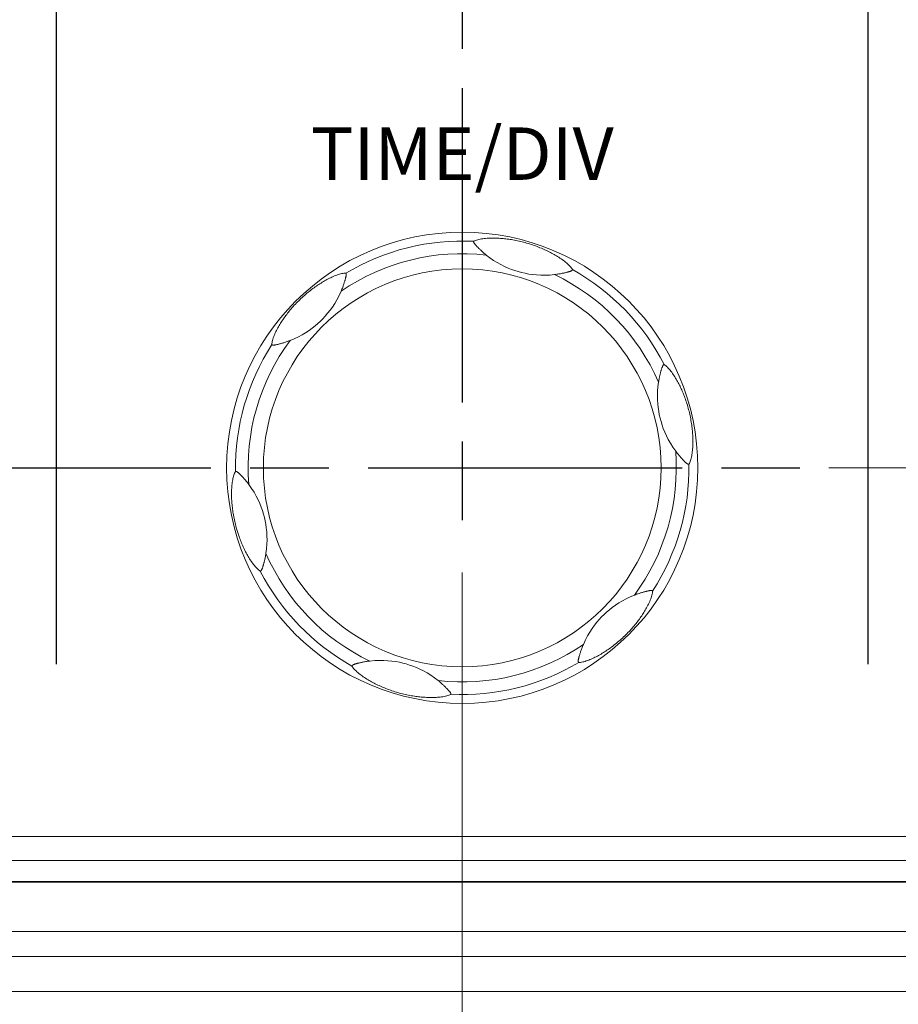
# Model space of a CAD drawing. Units: millimetres. Extents: x 0 to 828, y 0 to 570.
# Drawn here: x 390 to 423, y 151 to 188 of the extents above; entities that cross this region are included whole.
import ezdxf
from ezdxf.enums import TextEntityAlignment as Align

# ---------------------------------------------------------------- set-up
doc = ezdxf.new("R2010")
doc.units = ezdxf.units.MM
doc.linetypes.add('AM_ISO08W050', pattern=[18, 12, -1.5, 3, -1.5])
doc.layers.get('0').update_dxf_attribs({"lineweight": 20})
for name, color, linetype, lineweight in [('1寸法線', 140, 'Continuous', 15), ('AM_7', 4, 'AM_ISO08W050', 25), ('TEXT', 3, 'Continuous', 25)]:
    doc.layers.add(name, color=color, linetype=linetype, lineweight=lineweight)
doc.styles.add('FONT_0', font='txt', dxfattribs={"bigfont": 'BIGFONT'})
doc.styles.get("Standard").update_dxf_attribs({"font": 'romans.shx', "bigfont": 'bigfont.shx'})
doc.dimstyles.new('AM_JIS$0', dxfattribs={"dimtxt": 2.5, "dimasz": 2.5, "dimexe": 1, "dimexo": 1, "dimgap": 1, "dimtad": 3, "dimdsep": 46, "dimtxsty": 'STANDARD', "dimblk": 'OPEN', "dimcen": 0, "dimclrd": 256, "dimclre": 256, "dimclrt": 3, "dimadec": 0, "dimazin": 2, "dimtp": 0.2, "dimtm": 0.2, "dimtfac": 0.71, "dimtmove": 0, "dimatfit": 3, "dimldrblk": 'OPEN', "dimfxl": 1, "dimlwd": -1, "dimlwe": -1, "dimarcsym": 0})

# ---------------------------------------------------------------- blocks, each defined once
blk = doc.blocks.new('_Open')
at = {"color": 0, "linetype": 'ByBlock', "lineweight": -2}
for p, q in [((-1, 0.167), (0, 0)), ((-1, -0.167), (0, 0)), ((0, 0), (-1, 0))]:
    blk.add_line(p, q, dxfattribs=at)
blk = doc.blocks.new('*D15')
at = {"layer": '1寸法線', "transparency": 16777216}
for p, q in [((406.632, 166.994), (406.632, 97.483)), ((456.632, 123.994), (456.632, 97.483)), ((454.132, 98.483), (409.132, 98.483))]:
    blk.add_line(p, q, dxfattribs=at)
at = {"layer": 'Defpoints', "color": 0, "transparency": 16777216}
for p in [(406.632, 167.994), (456.632, 124.994), (406.632, 98.483)]:
    blk.add_point(p, dxfattribs=at)
at = {"layer": '1寸法線', "transparency": 16777216, "xscale": 2.5, "yscale": 2.5, "zscale": 2.5, "rotation": 180}
blk.add_blockref('_Open', (406.632, 98.483), dxfattribs=at)
at = {"layer": '1寸法線', "transparency": 16777216, "xscale": 2.5, "yscale": 2.5, "zscale": 2.5}
blk.add_blockref('_Open', (456.632, 98.483), dxfattribs=at)
at = {"layer": '1寸法線', "color": 3, "transparency": 16777216, "insert": (431.632, 100.733), "char_height": 2.5, "attachment_point": 5}
blk.add_mtext('50', dxfattribs=at)
blk = doc.blocks.new('*D16')
at = {"layer": '1寸法線', "transparency": 16777216}
for p, q in [((406.632, 165.994), (406.632, 97.483)), ((376.632, 127.244), (376.632, 97.483)), ((404.132, 98.483), (379.132, 98.483))]:
    blk.add_line(p, q, dxfattribs=at)
at = {"layer": 'Defpoints', "color": 0, "transparency": 16777216}
for p in [(406.632, 166.994), (376.632, 128.244), (376.632, 98.483)]:
    blk.add_point(p, dxfattribs=at)
at = {"layer": '1寸法線', "transparency": 16777216, "xscale": 2.5, "yscale": 2.5, "zscale": 2.5, "rotation": 180}
blk.add_blockref('_Open', (376.632, 98.483), dxfattribs=at)
at = {"layer": '1寸法線', "transparency": 16777216, "xscale": 2.5, "yscale": 2.5, "zscale": 2.5}
blk.add_blockref('_Open', (406.632, 98.483), dxfattribs=at)
at = {"layer": '1寸法線', "color": 3, "transparency": 16777216, "insert": (391.632, 100.733), "char_height": 2.5, "attachment_point": 5}
blk.add_mtext('30', dxfattribs=at)
blk = doc.blocks.new('*D18')
at = {"layer": '1寸法線', "transparency": 16777216}
for p, q in [((130.882, 180.494), (130.882, 289.883)), ((472.382, 180.494), (472.382, 289.883)), ((133.382, 288.883), (469.882, 288.883))]:
    blk.add_line(p, q, dxfattribs=at)
at = {"layer": 'Defpoints', "color": 0, "transparency": 16777216}
for p in [(472.382, 288.883), (130.882, 179.494), (472.382, 179.494)]:
    blk.add_point(p, dxfattribs=at)
at = {"layer": '1寸法線', "transparency": 16777216, "xscale": 2.5, "yscale": 2.5, "zscale": 2.5, "rotation": 180}
blk.add_blockref('_Open', (130.882, 288.883), dxfattribs=at)
at = {"layer": '1寸法線', "transparency": 16777216, "xscale": 2.5, "yscale": 2.5, "zscale": 2.5}
blk.add_blockref('_Open', (472.382, 288.883), dxfattribs=at)
at = {"layer": '1寸法線', "color": 3, "transparency": 16777216, "insert": (301.632, 291.133), "char_height": 2.5, "attachment_point": 5}
blk.add_mtext('341.5', dxfattribs=at)
blk = doc.blocks.new('*D25')
at = {"layer": '1寸法線', "transparency": 16777216}
for p, q in [((420.632, 170.994), (491.644, 170.994)), ((490.644, 120.494), (490.644, 168.494)), ((449.632, 117.994), (491.644, 117.994))]:
    blk.add_line(p, q, dxfattribs=at)
at = {"layer": 'Defpoints', "color": 0, "transparency": 16777216}
for p in [(419.632, 170.994), (490.644, 170.994), (448.632, 117.994)]:
    blk.add_point(p, dxfattribs=at)
at = {"layer": '1寸法線', "transparency": 16777216, "xscale": 2.5, "yscale": 2.5, "zscale": 2.5}
for p, rotation in [((490.644, 170.994), 90), ((490.644, 117.994), 270)]:
    blk.add_blockref('_Open', p, dxfattribs=dict(at, rotation=rotation))
at = {"layer": '1寸法線', "color": 3, "transparency": 16777216, "insert": (488.394, 144.494), "char_height": 2.5, "attachment_point": 5, "rotation": 90}
blk.add_mtext('53', dxfattribs=at)
blk = doc.blocks.new('*D27')
at = {"layer": '1寸法線', "transparency": 16777216}
for p, q in [((351.132, 238.994), (506.771, 238.994)), ((505.771, 120.494), (505.771, 236.494)), ((451.632, 117.994), (506.771, 117.994))]:
    blk.add_line(p, q, dxfattribs=at)
at = {"layer": 'Defpoints', "color": 0, "transparency": 16777216}
for p in [(350.132, 238.994), (505.771, 238.994), (450.632, 117.994)]:
    blk.add_point(p, dxfattribs=at)
at = {"layer": '1寸法線', "transparency": 16777216, "xscale": 2.5, "yscale": 2.5, "zscale": 2.5}
for p, rotation in [((505.771, 238.994), 90), ((505.771, 117.994), 270)]:
    blk.add_blockref('_Open', p, dxfattribs=dict(at, rotation=rotation))
at = {"layer": '1寸法線', "color": 3, "transparency": 16777216, "insert": (503.521, 178.494), "char_height": 2.5, "attachment_point": 5, "rotation": 90}
blk.add_mtext('121', dxfattribs=at)
blk = doc.blocks.new('*D32')
at = {"layer": '1寸法線', "transparency": 16777216}
for p, q in [((467.862, 275.794), (522.734, 275.794)), ((521.734, 273.294), (521.734, 115.983)), ((417.632, 113.483), (522.734, 113.483))]:
    blk.add_line(p, q, dxfattribs=at)
at = {"layer": 'Defpoints', "color": 0, "transparency": 16777216}
for p in [(466.862, 275.794), (416.632, 113.483), (521.734, 113.483)]:
    blk.add_point(p, dxfattribs=at)
at = {"layer": '1寸法線', "transparency": 16777216, "xscale": 2.5, "yscale": 2.5, "zscale": 2.5}
for p, rotation in [((521.734, 275.794), 90), ((521.734, 113.483), 270)]:
    blk.add_blockref('_Open', p, dxfattribs=dict(at, rotation=rotation))
at = {"layer": '1寸法線', "color": 3, "transparency": 16777216, "insert": (518.83, 194.639), "char_height": 2.5, "attachment_point": 5, "rotation": 90}
blk.add_mtext('(162.3)', dxfattribs=at)

msp = doc.modelspace()

# ---------------------------------------------------------------- linework, layer by layer
at = {"linetype": 'Continuous'}
for p, q in [((333.632, 156.911), (440.653, 156.911)), ((333.632, 155.994), (440.653, 155.994)), ((333.632, 155.194), (440.653, 155.194)), ((333.632, 155.174), (440.653, 155.174)), ((338.541, 153.288), (448.632, 153.288)), ((338.541, 152.331), (448.632, 152.331)), ((338.541, 150.994), (448.632, 150.994))]:
    msp.add_line(p, q, dxfattribs=at)
for points in [[(407.073, 179.647), (407.072, 179.646), (407.071, 179.645), (407.071, 179.644), (407.07, 179.643), (407.07, 179.641), (407.069, 179.639), (407.069, 179.637), (407.069, 179.634), (407.069, 179.631), (407.069, 179.628), (407.069, 179.623), (407.07, 179.618), (407.071, 179.612), (407.073, 179.606), (407.076, 179.598), (407.08, 179.589), (407.085, 179.58), (407.092, 179.569), (407.1, 179.558), (407.109, 179.546), (407.118, 179.535), (407.129, 179.523), (407.14, 179.51), (407.152, 179.497), (407.165, 179.483), (407.179, 179.468), (407.194, 179.453), (407.209, 179.437), (407.224, 179.421), (407.24, 179.405), (407.256, 179.389), (407.272, 179.372), (407.289, 179.356), (407.306, 179.339), (407.324, 179.322), (407.343, 179.304), (407.363, 179.285), (407.384, 179.266), (407.408, 179.245), (407.433, 179.222), (407.459, 179.199), (407.488, 179.174), (407.519, 179.149), (407.551, 179.122)], [(410.843, 178.565), (410.827, 178.594), (410.807, 178.624), (410.782, 178.655), (410.754, 178.688), (410.723, 178.721), (410.689, 178.753), (410.653, 178.786), (410.616, 178.819), (410.577, 178.851), (410.537, 178.883), (410.496, 178.914), (410.453, 178.945), (410.41, 178.976), (410.365, 179.006), (410.321, 179.035), (410.276, 179.063), (410.231, 179.091), (410.185, 179.118), (410.139, 179.144), (410.093, 179.17), (410.047, 179.196), (410, 179.22), (409.953, 179.244), (409.905, 179.268), (409.857, 179.291), (409.808, 179.314), (409.758, 179.337), (409.707, 179.359), (409.655, 179.381), (409.602, 179.403), (409.548, 179.425), (409.493, 179.446), (409.436, 179.467), (409.378, 179.488), (409.319, 179.508), (409.261, 179.528), (409.203, 179.546), (409.145, 179.563), (409.089, 179.58), (409.033, 179.596), (408.976, 179.611), (408.919, 179.625), (408.86, 179.64), (408.802, 179.653), (408.743, 179.666), (408.685, 179.678), (408.627, 179.689), (408.571, 179.699), (408.516, 179.709), (408.461, 179.717), (408.407, 179.725), (408.354, 179.732), (408.301, 179.739), (408.249, 179.744), (408.197, 179.75), (408.146, 179.754), (408.096, 179.758), (408.045, 179.761), (407.995, 179.764), (407.944, 179.766), (407.893, 179.767), (407.842, 179.768), (407.79, 179.768), (407.738, 179.767), (407.685, 179.766), (407.632, 179.764), (407.579, 179.76), (407.527, 179.756), (407.474, 179.751), (407.422, 179.744), (407.37, 179.737), (407.319, 179.728), (407.27, 179.717), (407.223, 179.706), (407.179, 179.692), (407.138, 179.678), (407.103, 179.663), (407.073, 179.647)], [(410.159, 178.374), (409.974, 178.358), (409.798, 178.35), (409.63, 178.352), (409.47, 178.361), (409.317, 178.376), (409.172, 178.397), (409.033, 178.423), (408.901, 178.453), (408.772, 178.488), (408.645, 178.527), (408.516, 178.573), (408.384, 178.625), (408.248, 178.686), (408.111, 178.755), (407.973, 178.831), (407.833, 178.918), (407.693, 179.014), (407.551, 179.122)], [(402.181, 178.427), (402.148, 178.427), (402.112, 178.425), (402.072, 178.419), (402.03, 178.411), (401.986, 178.4), (401.941, 178.388), (401.895, 178.373), (401.848, 178.357), (401.801, 178.339), (401.753, 178.321), (401.705, 178.3), (401.657, 178.279), (401.609, 178.257), (401.561, 178.233), (401.513, 178.209), (401.466, 178.185), (401.42, 178.159), (401.373, 178.134), (401.328, 178.107), (401.282, 178.08), (401.237, 178.052), (401.192, 178.024), (401.148, 177.995), (401.103, 177.966), (401.059, 177.936), (401.014, 177.905), (400.97, 177.873), (400.925, 177.84), (400.88, 177.806), (400.835, 177.771), (400.789, 177.735), (400.743, 177.698), (400.696, 177.659), (400.649, 177.619), (400.602, 177.579), (400.556, 177.537), (400.511, 177.497), (400.468, 177.456), (400.425, 177.415), (400.384, 177.375), (400.342, 177.333), (400.301, 177.29), (400.259, 177.247), (400.218, 177.203), (400.178, 177.158), (400.138, 177.114), (400.1, 177.07), (400.063, 177.026), (400.027, 176.983), (399.992, 176.94), (399.959, 176.897), (399.926, 176.854), (399.894, 176.812), (399.863, 176.77), (399.833, 176.728), (399.803, 176.686), (399.774, 176.644), (399.746, 176.602), (399.719, 176.559), (399.692, 176.517), (399.665, 176.473), (399.639, 176.429), (399.613, 176.384), (399.587, 176.339), (399.562, 176.292), (399.538, 176.245), (399.514, 176.198), (399.492, 176.15), (399.47, 176.102), (399.449, 176.053), (399.43, 176.005), (399.413, 175.956), (399.397, 175.909), (399.383, 175.862), (399.373, 175.817), (399.365, 175.775), (399.36, 175.737), (399.359, 175.702)], [(402.173, 178.226), (402.178, 178.246), (402.183, 178.263), (402.187, 178.28), (402.191, 178.296), (402.194, 178.312), (402.196, 178.327), (402.198, 178.341), (402.2, 178.354), (402.2, 178.365), (402.2, 178.375), (402.2, 178.384), (402.199, 178.391), (402.198, 178.397), (402.196, 178.402), (402.195, 178.407), (402.193, 178.411), (402.192, 178.414), (402.191, 178.417), (402.189, 178.419), (402.188, 178.421), (402.187, 178.423), (402.186, 178.424), (402.185, 178.425), (402.184, 178.426), (402.183, 178.427), (402.182, 178.427), (402.181, 178.427)], [(410.159, 178.374), (410.204, 178.38), (410.246, 178.386), (410.286, 178.392), (410.324, 178.398), (410.359, 178.404), (410.392, 178.41), (410.423, 178.416), (410.456, 178.423)], [(410.456, 178.423), (410.481, 178.428), (410.508, 178.434), (410.535, 178.44), (410.56, 178.445), (410.584, 178.451), (410.606, 178.457), (410.628, 178.462), (410.648, 178.467), (410.665, 178.472)], [(410.665, 178.472), (410.685, 178.477), (410.702, 178.482), (410.719, 178.487), (410.735, 178.492), (410.75, 178.497), (410.764, 178.502), (410.777, 178.507), (410.789, 178.513), (410.8, 178.518), (410.808, 178.523), (410.815, 178.527), (410.821, 178.532), (410.826, 178.536), (410.83, 178.54), (410.833, 178.543), (410.835, 178.546), (410.837, 178.549), (410.839, 178.552), (410.841, 178.554), (410.842, 178.556), (410.842, 178.558), (410.843, 178.56), (410.843, 178.561), (410.844, 178.562), (410.844, 178.564), (410.844, 178.565), (410.843, 178.565)], [(402.004, 177.739), (402.022, 177.78), (402.038, 177.82), (402.052, 177.858), (402.066, 177.894), (402.078, 177.927), (402.09, 177.959), (402.1, 177.989), (402.111, 178.02)], [(402.111, 178.02), (402.119, 178.045), (402.127, 178.071), (402.135, 178.097), (402.143, 178.122), (402.15, 178.145), (402.157, 178.168), (402.163, 178.189), (402.168, 178.209), (402.173, 178.226)], [(402.004, 177.739), (401.926, 177.57), (401.845, 177.415), (401.76, 177.27), (401.672, 177.136), (401.582, 177.011), (401.491, 176.895), (401.4, 176.788), (401.307, 176.688), (401.213, 176.595), (401.115, 176.504), (401.011, 176.415), (400.9, 176.327), (400.779, 176.24), (400.651, 176.155), (400.515, 176.074), (400.371, 175.997), (400.217, 175.923), (400.053, 175.855)], [(399.359, 175.702), (399.359, 175.701), (399.36, 175.7), (399.36, 175.699), (399.361, 175.698), (399.362, 175.697), (399.364, 175.695), (399.366, 175.694), (399.368, 175.693), (399.371, 175.691), (399.374, 175.689), (399.378, 175.687), (399.383, 175.686), (399.388, 175.684), (399.395, 175.682), (399.403, 175.681), (399.413, 175.68), (399.424, 175.68), (399.436, 175.68), (399.45, 175.682), (399.464, 175.683), (399.479, 175.686), (399.495, 175.689), (399.511, 175.692), (399.529, 175.696), (399.548, 175.7), (399.567, 175.705), (399.588, 175.71), (399.609, 175.715), (399.631, 175.721), (399.653, 175.726), (399.675, 175.732), (399.697, 175.738), (399.719, 175.744), (399.742, 175.751), (399.766, 175.758), (399.791, 175.765), (399.817, 175.773), (399.845, 175.782), (399.875, 175.791), (399.907, 175.802), (399.94, 175.813), (399.976, 175.826), (400.014, 175.84), (400.053, 175.855)], [(414.345, 174.939), (414.344, 174.939), (414.343, 174.939), (414.342, 174.939), (414.341, 174.939), (414.339, 174.939), (414.337, 174.938), (414.335, 174.937), (414.333, 174.936), (414.33, 174.935), (414.327, 174.933), (414.323, 174.93), (414.319, 174.927), (414.315, 174.923), (414.31, 174.918), (414.305, 174.912), (414.299, 174.904), (414.294, 174.894), (414.288, 174.883), (414.282, 174.871), (414.277, 174.857), (414.271, 174.843), (414.266, 174.828), (414.261, 174.812), (414.255, 174.795), (414.249, 174.777), (414.244, 174.757), (414.238, 174.737), (414.232, 174.716), (414.225, 174.695), (414.219, 174.673), (414.213, 174.651), (414.208, 174.629), (414.202, 174.606), (414.196, 174.583), (414.19, 174.559), (414.184, 174.534), (414.178, 174.507), (414.171, 174.478), (414.165, 174.448), (414.158, 174.415), (414.151, 174.38), (414.144, 174.343), (414.137, 174.304), (414.131, 174.262)], [(415.294, 171.133), (415.311, 171.161), (415.326, 171.194), (415.341, 171.231), (415.356, 171.272), (415.368, 171.315), (415.38, 171.36), (415.39, 171.408), (415.4, 171.456), (415.408, 171.506), (415.416, 171.557), (415.422, 171.608), (415.428, 171.661), (415.433, 171.713), (415.437, 171.767), (415.44, 171.82), (415.442, 171.873), (415.443, 171.926), (415.444, 171.979), (415.444, 172.032), (415.443, 172.085), (415.442, 172.138), (415.44, 172.191), (415.437, 172.244), (415.434, 172.297), (415.43, 172.35), (415.425, 172.404), (415.42, 172.459), (415.414, 172.514), (415.407, 172.57), (415.399, 172.626), (415.391, 172.684), (415.382, 172.743), (415.372, 172.803), (415.361, 172.863), (415.349, 172.924), (415.336, 172.985), (415.323, 173.044), (415.31, 173.102), (415.296, 173.159), (415.281, 173.215), (415.266, 173.272), (415.25, 173.329), (415.233, 173.387), (415.215, 173.445), (415.197, 173.502), (415.178, 173.559), (415.159, 173.614), (415.14, 173.668), (415.12, 173.72), (415.1, 173.772), (415.08, 173.823), (415.06, 173.872), (415.039, 173.921), (415.018, 173.969), (414.997, 174.016), (414.975, 174.063), (414.953, 174.109), (414.931, 174.154), (414.908, 174.199), (414.884, 174.244), (414.86, 174.289), (414.835, 174.333), (414.809, 174.378), (414.783, 174.423), (414.755, 174.468), (414.726, 174.513), (414.697, 174.557), (414.667, 174.6), (414.636, 174.643), (414.604, 174.686), (414.572, 174.726), (414.539, 174.766), (414.505, 174.803), (414.472, 174.838), (414.438, 174.87), (414.405, 174.898), (414.374, 174.921), (414.345, 174.939)], [(414.787, 171.63), (414.68, 171.782), (414.585, 171.93), (414.503, 172.076), (414.43, 172.22), (414.367, 172.36), (414.313, 172.496), (414.266, 172.629), (414.226, 172.759), (414.191, 172.887), (414.162, 173.017), (414.137, 173.152), (414.116, 173.293), (414.101, 173.44), (414.092, 173.594), (414.089, 173.752), (414.094, 173.916), (414.108, 174.085), (414.131, 174.262)], [(414.787, 171.63), (414.814, 171.594), (414.84, 171.56), (414.865, 171.529), (414.89, 171.499), (414.913, 171.472), (414.934, 171.446), (414.955, 171.422), (414.977, 171.397)], [(414.977, 171.397), (414.994, 171.378), (415.013, 171.357), (415.031, 171.337), (415.049, 171.318), (415.065, 171.3), (415.082, 171.284), (415.097, 171.268), (415.111, 171.253), (415.124, 171.24)], [(415.124, 171.24), (415.138, 171.226), (415.151, 171.213), (415.164, 171.201), (415.176, 171.19), (415.188, 171.179), (415.2, 171.17), (415.211, 171.161), (415.221, 171.153), (415.231, 171.147), (415.24, 171.142), (415.247, 171.138), (415.254, 171.135), (415.26, 171.133), (415.265, 171.132), (415.27, 171.131), (415.274, 171.13), (415.277, 171.13), (415.28, 171.13), (415.283, 171.13), (415.285, 171.13), (415.287, 171.13), (415.289, 171.13), (415.291, 171.131), (415.292, 171.131), (415.293, 171.132), (415.294, 171.132), (415.294, 171.133)], [(397.97, 170.856), (397.953, 170.828), (397.938, 170.795), (397.922, 170.758), (397.908, 170.717), (397.896, 170.674), (397.884, 170.629), (397.873, 170.581), (397.864, 170.532), (397.855, 170.483), (397.848, 170.432), (397.841, 170.381), (397.836, 170.328), (397.831, 170.276), (397.827, 170.222), (397.824, 170.169), (397.822, 170.116), (397.821, 170.063), (397.82, 170.01), (397.82, 169.957), (397.821, 169.904), (397.822, 169.851), (397.824, 169.798), (397.827, 169.745), (397.83, 169.692), (397.834, 169.639), (397.839, 169.585), (397.844, 169.53), (397.85, 169.475), (397.857, 169.419), (397.865, 169.362), (397.873, 169.305), (397.882, 169.246), (397.892, 169.186), (397.903, 169.126), (397.915, 169.065), (397.928, 169.004), (397.941, 168.945), (397.954, 168.887), (397.968, 168.83), (397.983, 168.773), (397.998, 168.717), (398.014, 168.66), (398.031, 168.602), (398.048, 168.544), (398.067, 168.487), (398.086, 168.43), (398.105, 168.375), (398.124, 168.321), (398.144, 168.269), (398.163, 168.217), (398.184, 168.166), (398.204, 168.117), (398.225, 168.068), (398.246, 168.02), (398.267, 167.973), (398.289, 167.926), (398.311, 167.88), (398.333, 167.835), (398.356, 167.79), (398.38, 167.745), (398.404, 167.7), (398.429, 167.656), (398.455, 167.611), (398.481, 167.566), (398.509, 167.521), (398.537, 167.476), (398.567, 167.432), (398.597, 167.388), (398.628, 167.345), (398.66, 167.303), (398.692, 167.263), (398.725, 167.223), (398.759, 167.186), (398.792, 167.151), (398.826, 167.119), (398.859, 167.091), (398.889, 167.068), (398.919, 167.05)], [(398.14, 170.749), (398.125, 170.763), (398.113, 170.776), (398.1, 170.788), (398.088, 170.799), (398.076, 170.81), (398.064, 170.819), (398.053, 170.828), (398.042, 170.836), (398.033, 170.842), (398.024, 170.847), (398.017, 170.851), (398.01, 170.854), (398.004, 170.856), (397.999, 170.857), (397.994, 170.858), (397.99, 170.859), (397.987, 170.859), (397.983, 170.859), (397.981, 170.859), (397.978, 170.859), (397.976, 170.859), (397.975, 170.859), (397.973, 170.858), (397.972, 170.858), (397.971, 170.857), (397.97, 170.857), (397.97, 170.856)], [(398.287, 170.592), (398.27, 170.611), (398.251, 170.632), (398.233, 170.652), (398.215, 170.671), (398.198, 170.688), (398.182, 170.705), (398.167, 170.721), (398.153, 170.736), (398.14, 170.749)], [(398.477, 170.359), (398.45, 170.395), (398.424, 170.428), (398.398, 170.46), (398.374, 170.49), (398.351, 170.517), (398.329, 170.543), (398.309, 170.567), (398.287, 170.592)], [(398.477, 170.359), (398.584, 170.207), (398.679, 170.059), (398.761, 169.913), (398.833, 169.769), (398.897, 169.629), (398.951, 169.493), (398.998, 169.36), (399.038, 169.23), (399.073, 169.101), (399.102, 168.972), (399.127, 168.837), (399.148, 168.696), (399.163, 168.549), (399.172, 168.395), (399.175, 168.237), (399.17, 168.073), (399.156, 167.904), (399.133, 167.727)], [(398.919, 167.05), (398.919, 167.05), (398.921, 167.05), (398.922, 167.05), (398.923, 167.05), (398.925, 167.05), (398.927, 167.051), (398.929, 167.052), (398.931, 167.053), (398.934, 167.054), (398.937, 167.056), (398.941, 167.059), (398.945, 167.062), (398.949, 167.066), (398.954, 167.071), (398.959, 167.077), (398.965, 167.085), (398.97, 167.095), (398.976, 167.106), (398.982, 167.118), (398.987, 167.132), (398.993, 167.146), (398.998, 167.161), (399.003, 167.177), (399.009, 167.194), (399.014, 167.212), (399.02, 167.232), (399.026, 167.252), (399.032, 167.273), (399.038, 167.294), (399.044, 167.316), (399.05, 167.338), (399.056, 167.36), (399.062, 167.383), (399.068, 167.406), (399.074, 167.43), (399.08, 167.455), (399.086, 167.482), (399.093, 167.511), (399.099, 167.541), (399.106, 167.574), (399.113, 167.609), (399.12, 167.646), (399.127, 167.685), (399.133, 167.727)], [(411.083, 163.562), (411.116, 163.562), (411.152, 163.564), (411.191, 163.57), (411.234, 163.578), (411.278, 163.589), (411.323, 163.601), (411.369, 163.616), (411.416, 163.632), (411.463, 163.65), (411.511, 163.668), (411.559, 163.689), (411.607, 163.71), (411.655, 163.732), (411.703, 163.756), (411.751, 163.78), (411.798, 163.804), (411.844, 163.83), (411.89, 163.855), (411.936, 163.882), (411.982, 163.909), (412.027, 163.937), (412.072, 163.965), (412.116, 163.994), (412.161, 164.023), (412.205, 164.053), (412.249, 164.084), (412.294, 164.116), (412.339, 164.149), (412.384, 164.183), (412.429, 164.218), (412.475, 164.254), (412.521, 164.291), (412.568, 164.33), (412.615, 164.37), (412.661, 164.41), (412.708, 164.451), (412.752, 164.492), (412.796, 164.533), (412.838, 164.574), (412.88, 164.614), (412.922, 164.656), (412.963, 164.698), (413.005, 164.742), (413.046, 164.786), (413.086, 164.831), (413.126, 164.875), (413.164, 164.919), (413.201, 164.963), (413.237, 165.006), (413.272, 165.049), (413.305, 165.092), (413.338, 165.135), (413.37, 165.177), (413.401, 165.219), (413.431, 165.261), (413.461, 165.303), (413.49, 165.345), (413.518, 165.387), (413.545, 165.43), (413.572, 165.472), (413.599, 165.516), (413.625, 165.56), (413.651, 165.605), (413.677, 165.65), (413.702, 165.697), (413.726, 165.743), (413.75, 165.791), (413.772, 165.839), (413.794, 165.887), (413.815, 165.936), (413.834, 165.984), (413.851, 166.033), (413.867, 166.08), (413.88, 166.127), (413.891, 166.172), (413.899, 166.214), (413.903, 166.252), (413.905, 166.287)], [(413.905, 166.287), (413.904, 166.288), (413.904, 166.289), (413.903, 166.29), (413.903, 166.291), (413.901, 166.292), (413.9, 166.293), (413.898, 166.295), (413.896, 166.296), (413.893, 166.298), (413.89, 166.3), (413.886, 166.302), (413.881, 166.303), (413.876, 166.305), (413.869, 166.307), (413.861, 166.308), (413.851, 166.309), (413.84, 166.309), (413.828, 166.309), (413.814, 166.307), (413.8, 166.305), (413.785, 166.303), (413.769, 166.3), (413.752, 166.297), (413.735, 166.293), (413.716, 166.289), (413.697, 166.284), (413.676, 166.279), (413.655, 166.274), (413.633, 166.268), (413.611, 166.263), (413.589, 166.257), (413.567, 166.251), (413.545, 166.245), (413.521, 166.238), (413.498, 166.231), (413.473, 166.224), (413.447, 166.216), (413.419, 166.207), (413.389, 166.198), (413.357, 166.187), (413.323, 166.176), (413.288, 166.163), (413.25, 166.149), (413.211, 166.134)], [(411.26, 164.25), (411.337, 164.419), (411.419, 164.574), (411.504, 164.719), (411.592, 164.853), (411.682, 164.978), (411.773, 165.094), (411.864, 165.201), (411.957, 165.3), (412.051, 165.394), (412.149, 165.485), (412.253, 165.574), (412.364, 165.662), (412.485, 165.749), (412.613, 165.834), (412.749, 165.915), (412.893, 165.992), (413.047, 166.066), (413.211, 166.134)], [(411.26, 164.25), (411.242, 164.209), (411.226, 164.169), (411.211, 164.131), (411.198, 164.095), (411.185, 164.062), (411.174, 164.03), (411.164, 164), (411.153, 163.969)], [(403.105, 163.614), (403.06, 163.609), (403.018, 163.603), (402.978, 163.597), (402.94, 163.591), (402.905, 163.585), (402.872, 163.579), (402.84, 163.573), (402.808, 163.566)], [(403.105, 163.614), (403.29, 163.631), (403.466, 163.639), (403.633, 163.637), (403.794, 163.628), (403.946, 163.613), (404.092, 163.592), (404.23, 163.566), (404.363, 163.536), (404.492, 163.501), (404.619, 163.462), (404.748, 163.416), (404.88, 163.364), (405.015, 163.303), (405.153, 163.234), (405.291, 163.158), (405.431, 163.071), (405.571, 162.975), (405.712, 162.867)], [(411.091, 163.763), (411.085, 163.743), (411.081, 163.726), (411.077, 163.709), (411.073, 163.693), (411.07, 163.677), (411.067, 163.662), (411.065, 163.648), (411.064, 163.635), (411.063, 163.624), (411.064, 163.614), (411.064, 163.605), (411.065, 163.598), (411.066, 163.592), (411.068, 163.587), (411.069, 163.582), (411.07, 163.578), (411.072, 163.575), (411.073, 163.572), (411.074, 163.57), (411.076, 163.568), (411.077, 163.566), (411.078, 163.565), (411.079, 163.564), (411.08, 163.563), (411.081, 163.562), (411.082, 163.562), (411.083, 163.562)], [(411.153, 163.969), (411.145, 163.944), (411.136, 163.918), (411.128, 163.892), (411.121, 163.867), (411.114, 163.844), (411.107, 163.821), (411.101, 163.8), (411.095, 163.78), (411.091, 163.763)], [(402.598, 163.517), (402.579, 163.512), (402.562, 163.507), (402.545, 163.502), (402.529, 163.497), (402.514, 163.492), (402.5, 163.487), (402.486, 163.482), (402.475, 163.476), (402.464, 163.471), (402.456, 163.466), (402.449, 163.461), (402.443, 163.457), (402.438, 163.453), (402.434, 163.449), (402.431, 163.446), (402.429, 163.443), (402.426, 163.44), (402.425, 163.437), (402.423, 163.435), (402.422, 163.433), (402.421, 163.431), (402.421, 163.429), (402.42, 163.428), (402.42, 163.426), (402.42, 163.425), (402.42, 163.424), (402.421, 163.424)], [(402.421, 163.424), (402.437, 163.395), (402.457, 163.365), (402.482, 163.334), (402.51, 163.301), (402.541, 163.268), (402.575, 163.236), (402.611, 163.203), (402.648, 163.17), (402.687, 163.138), (402.727, 163.106), (402.768, 163.075), (402.811, 163.044), (402.854, 163.013), (402.898, 162.983), (402.943, 162.954), (402.988, 162.926), (403.033, 162.898), (403.079, 162.871), (403.124, 162.845), (403.171, 162.819), (403.217, 162.793), (403.264, 162.769), (403.311, 162.745), (403.359, 162.721), (403.407, 162.698), (403.456, 162.675), (403.506, 162.652), (403.557, 162.63), (403.609, 162.608), (403.662, 162.586), (403.716, 162.564), (403.771, 162.543), (403.828, 162.522), (403.886, 162.501), (403.945, 162.481), (404.003, 162.461), (404.061, 162.443), (404.118, 162.425), (404.175, 162.409), (404.231, 162.393), (404.288, 162.378), (404.345, 162.364), (404.404, 162.349), (404.462, 162.336), (404.521, 162.323), (404.579, 162.311), (404.636, 162.3), (404.693, 162.29), (404.748, 162.28), (404.803, 162.272), (404.857, 162.264), (404.91, 162.257), (404.963, 162.25), (405.015, 162.245), (405.066, 162.239), (405.117, 162.235), (405.168, 162.231), (405.219, 162.228), (405.269, 162.225), (405.32, 162.223), (405.371, 162.222), (405.422, 162.221), (405.474, 162.221), (405.526, 162.221), (405.579, 162.223), (405.631, 162.225), (405.684, 162.229), (405.737, 162.233), (405.79, 162.238), (405.842, 162.245), (405.894, 162.252), (405.944, 162.261), (405.994, 162.272), (406.041, 162.283), (406.085, 162.296), (406.126, 162.311), (406.161, 162.326), (406.191, 162.342)], [(402.808, 163.566), (402.783, 163.561), (402.756, 163.555), (402.729, 163.549), (402.704, 163.544), (402.68, 163.538), (402.657, 163.532), (402.636, 163.527), (402.616, 163.522), (402.598, 163.517)], [(406.191, 162.342), (406.192, 162.343), (406.193, 162.344), (406.193, 162.345), (406.194, 162.346), (406.194, 162.348), (406.195, 162.35), (406.195, 162.352), (406.195, 162.355), (406.195, 162.358), (406.195, 162.361), (406.195, 162.366), (406.194, 162.371), (406.193, 162.377), (406.191, 162.383), (406.188, 162.391), (406.184, 162.4), (406.178, 162.409), (406.172, 162.42), (406.164, 162.431), (406.155, 162.443), (406.145, 162.454), (406.135, 162.466), (406.124, 162.479), (406.112, 162.492), (406.099, 162.506), (406.085, 162.521), (406.07, 162.536), (406.055, 162.552), (406.04, 162.568), (406.024, 162.584), (406.008, 162.6), (405.991, 162.617), (405.975, 162.633), (405.958, 162.65), (405.94, 162.667), (405.921, 162.685), (405.901, 162.704), (405.88, 162.723), (405.856, 162.744), (405.831, 162.767), (405.804, 162.79), (405.776, 162.815), (405.745, 162.84), (405.712, 162.867)]]:
    msp.add_lwpolyline(points, dxfattribs=at)
for radius in [9, 7.598]:
    msp.add_circle((406.632, 170.994), radius, dxfattribs=at)
for radius, start, end in [(8.663, 87.0841, 120.9154), (8.18, 83.5455, 124.4544), (8.18, 23.5455, 64.4544), (8.663, 27.0841, 60.9154), (8.663, 147.0841, 180.9154), (8.18, 143.5455, 184.4544), (8.18, 323.5455, 4.4544), (8.663, 327.0841, 0.9154), (8.18, 203.5455, 244.4544), (8.663, 207.0841, 240.9154), (8.18, 263.5455, 304.4544), (8.663, 267.0841, 300.9154)]:
    msp.add_arc((406.632, 170.994), radius, start, end, dxfattribs=at)
at = {"layer": 'AM_7'}
for p, q in [((406.632, 221.494), (406.632, 167.994)), ((331.034, 170.994), (419.632, 170.994))]:
    msp.add_line(p, q, dxfattribs=at)
at = {"layer": 'TEXT', "linetype": 'Continuous'}
for points in [[(391.132, 163.494), (391.132, 220.994)], [(422.132, 220.994), (422.132, 163.494)]]:
    msp.add_lwpolyline(points, dxfattribs=at)

# ---------------------------------------------------------------- texts
at = {"layer": 'TEXT', "color": 3, "linetype": 'Continuous', "style": 'FONT_0'}
msp.add_text('TIME/DIV', height=2, dxfattribs=at).set_placement((406.632, 181.994), align=Align.CENTER)

# ---------------------------------------------------------------- dimensions: what is measured, and where the dimension line sits
at = {"layer": '1寸法線'}
dim = msp.add_linear_dim(base=(472.382, 288.883), p1=(130.882, 179.494), p2=(472.382, 179.494), dimstyle='AM_JIS$0', dxfattribs=at)
dim.commit()
dim.dimension.update_dxf_attribs({"geometry": '*D18', "text_midpoint": (301.632, 291.133)})
dim = msp.add_linear_dim(base=(521.734, 113.483), p1=(466.862, 275.794), p2=(416.632, 113.483), angle=90, text='(<>)', dimstyle='AM_JIS$0', override={"dimdec": 1}, dxfattribs=at)
dim.commit()
dim.dimension.update_dxf_attribs({"geometry": '*D32', "text_midpoint": (518.83, 194.639)})
for base, p1, p2, angle, picture, middle in [((505.771, 238.994), (450.632, 117.994), (350.132, 238.994), 90, '*D27', (503.521, 178.494)), ((490.644, 170.994), (448.632, 117.994), (419.632, 170.994), 90, '*D25', (488.394, 144.494)), ((406.632, 98.483), (456.632, 124.994), (406.632, 167.994), 0, '*D15', (431.632, 100.733)), ((376.632, 98.483), (406.632, 166.994), (376.632, 128.244), 0, '*D16', (391.632, 100.733))]:
    dim = msp.add_linear_dim(base=base, p1=p1, p2=p2, angle=angle, dimstyle='AM_JIS$0', dxfattribs=at)
    dim.commit()
    dim.dimension.update_dxf_attribs({"geometry": picture, "text_midpoint": middle})

doc.saveas('drawing.dxf')
